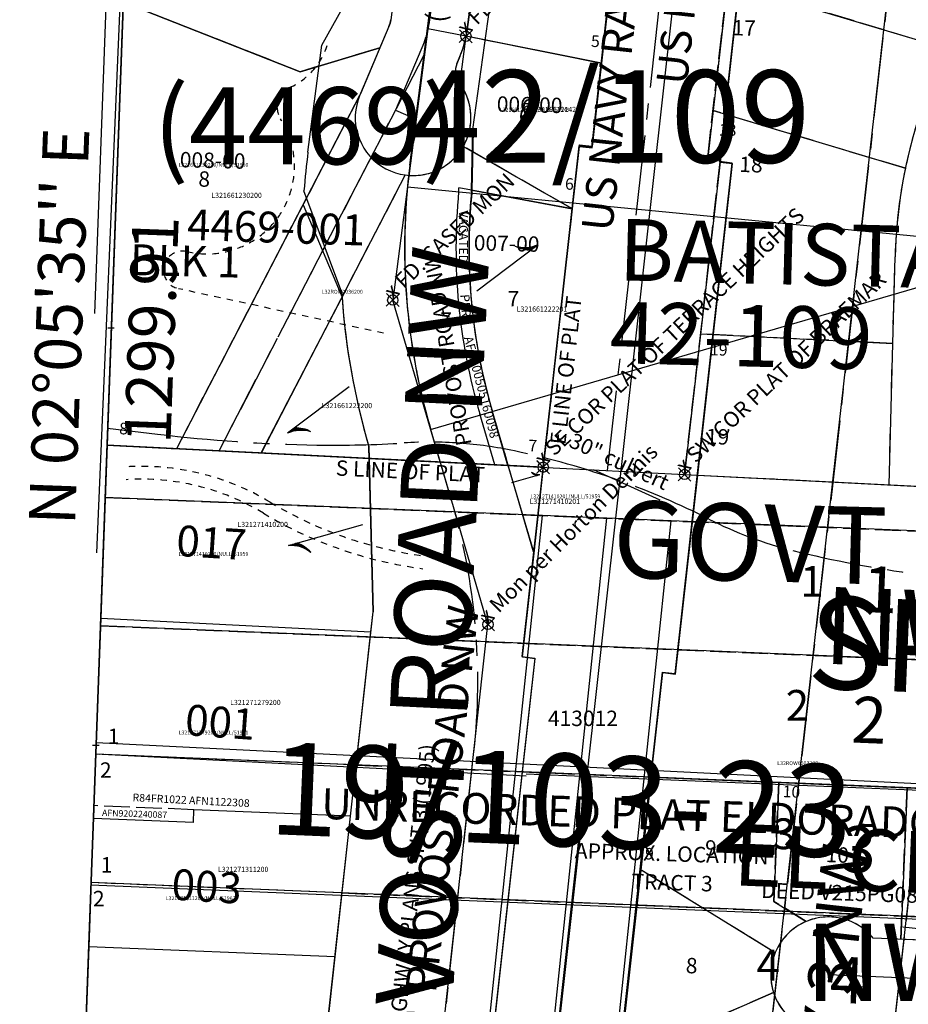
# Model space of a CAD drawing. Extents: x 1176022 to 1183311, y 225754 to 235005.
# Drawn here: x 1176526 to 1177218, y 231052 to 231818 of the extents above; entities that cross this region are included whole.
import ezdxf
from ezdxf.enums import TextEntityAlignment as Align

# ---------------------------------------------------------------- set-up
doc = ezdxf.new("R2010")
doc.units = 0
doc.header["$LTSCALE"] = 50
doc.header["$MEASUREMENT"] = 0
for name, pattern in [('CENTER', [2, 1.25, -0.25, 0.25, -0.25]), ('EASEMENT', [0.3, 0.2, -0.1]), ('PLAT-LINE', [0.5, 0.4, -0.1]), ('SHORELINE', [0.2, 0.1, -0.1])]:
    doc.linetypes.add(name, pattern=pattern)
for name, color, linetype in [('05-173', 7, 'CONTINUOUS'), ('19-229', 7, 'CONTINUOUS'), ('33-022', 7, 'CONTINUOUS'), ('42-109', 7, 'CONTINUOUS'), ('4400', 7, 'CONTINUOUS'), ('4413', 7, 'CONTINUOUS'), ('4414R', 142, 'CONTINUOUS'), ('4469', 7, 'CONTINUOUS'), ('4481', 7, 'CONTINUOUS'), ('46-186', 7, 'CONTINUOUS'), ('BIG-NAME', 15, 'CONTINUOUS'), ('CREEK', 4, 'CENTER'), ('CULVERT', 7, 'CONTINUOUS'), ('ELDOPARK', 134, 'CONTINUOUS'), ('KEY-TEXT', 15, 'CONTINUOUS'), ('LINK', 7, 'CONTINUOUS'), ('NOTATION', 3, 'CONTINUOUS'), ('PARCEL-ID', 7, 'CONTINUOUS'), ('PLAT', 3, 'CONTINUOUS'), ('PLAT-BOUNDARY', 8, 'CONTINUOUS'), ('PLAT-LINE', 4, 'PLAT-LINE'), ('PLAT-UNREC', 4, 'PLAT-LINE'), ('PROC-NO', 4, 'CONTINUOUS'), ('PROC-NO-ORIG', 40, 'CONTINUOUS'), ('ROAD-EXIST', 14, 'SHORELINE'), ('ROAD-NAME', 3, 'CONTINUOUS'), ('ROW', 3, 'CONTINUOUS'), ('ROW-CL', 11, 'CENTER'), ('ROW-TEXT', 7, 'CONTINUOUS'), ('ROW-VAC', 12, 'EASEMENT'), ('RR-CL', 11, 'CONTINUOUS'), ('SR3_CL', 10, 'CONTINUOUS'), ('SR3_PLS', 4, 'CONTINUOUS'), ('SUB', 4, 'CONTINUOUS'), ('SUB-TEXT', 7, 'CONTINUOUS'), ('SURVEY', 7, 'CONTINUOUS'), ('SURVEY-VOL-PG', 7, 'CONTINUOUS'), ('TAX-LOT', 2, 'CONTINUOUS'), ('TIC', 7, 'CONTINUOUS'), ('TIC-TEXT', 7, 'CONTINUOUS')]:
    doc.layers.add(name, color=color, linetype=linetype)
doc.styles.add('L0', font='simplex', dxfattribs={"oblique": 15})

# ---------------------------------------------------------------- blocks, each defined once
blk = doc.blocks.new('05173')
at = {"layer": '05-173'}
blk.add_line((0, 0), (-1.2, -825), dxfattribs=at)
blk = doc.blocks.new('33022')
at = {"layer": '33-022'}
blk.add_line((-95.01, -2597.94), (0, 0), dxfattribs=at)
blk = doc.blocks.new('46186')
at = {"layer": '46-186'}
blk.add_line((12.46, -2599.51), (0, 0), dxfattribs=at)
blk = doc.blocks.new('SVYMON')
at = {"layer": 'SURVEY', "color": 4}
for p, q in [((5, 5), (-5, -5)), ((5, -5), (-5, 5))]:
    blk.add_line(p, q, dxfattribs=at)
blk.add_circle((0, 0), 4, dxfattribs=at)
blk = doc.blocks.new('42109')
at = {"layer": '42-109'}
for p, q in [((-98.19, 338.99), (-42.74, 870.21)), ((-98.19, 338.99), (-120.3, 127.18)), ((-68.57, 333.84), (-98.19, 338.99)), ((-68.57, 333.84), (-76.05, 262.15)), ((37.48, 315.38), (-68.57, 333.84)), ((31.84, 250.62), (37.48, 315.38)), ((-76.05, 262.15), (-61.13, 260.59)), ((-61.13, 260.59), (-60.96, 214.21)), ((0, 0), (21.88, 251.49)), ((21.88, 251.49), (31.84, 250.62)), ((-111.08, 215.51), (389.25, 179.56)), ((-60.96, 214.21), (-60.95, 211.9)), ((-60.96, 214.21), (17.55, 201.68)), ((-88.39, 27.16), (389.25, 179.56)), ((-80.4, 2.1), (-120.3, 127.18)), ((-27.47, 0.72), (-40.76, 42.36)), ((-199.93, 5.23), (0, 0))]:
    blk.add_line(p, q, dxfattribs=at)
for centre, radius, start, end in [((396.44, 181.12), 508.68, 176.12303, 197.61712), ((389.25, 179.56), 451.36, 175.88972, 197.69583)]:
    blk.add_arc(centre, radius, start, end, dxfattribs=at)
for p in [(-42.74, 870.21), (-68.57, 333.84), (-120.3, 127.18), (0, 0)]:
    blk.add_blockref('SVYMON', p, dxfattribs=at)
at = {"layer": '42-109', "style": 'L0', "oblique": 15}
for s, rotation, p in [('x FD. CASED MON', 45, (-42.74, 870.21)), ('x FD. 3/4" I.P.', 45, (-68.57, 333.84)), ('x FD. CASED MON', 45, (-120.3, 127.18)), ('PROVOST ROAD NW', 101.24796, (-56.12, 16.42)), ('E LINE OF PLAT', 85.11877, (16.8, 17.53)), ('S LINE OF PLAT', 358.75514, (-161.48, -10.53))]:
    blk.add_text(s, height=12, rotation=rotation, dxfattribs=at).set_placement(p)
for s, height, p in [('6', 12, (-25.79, 266.88)), ('BATISTA', 48, (54.65, 146.92)), ('7', 12, (-31.07, 124.51)), ('42-109', 48, (49.37, 82.33))]:
    blk.add_text(s, height=height, dxfattribs=at).set_placement(p)
blk = doc.blocks.new('TIC')
at = {"layer": 'TIC'}
for p, q in [((2.5, 0), (-2.5, 0)), ((0, 2.5), (0, -2.5))]:
    blk.add_line(p, q, dxfattribs=at)
blk = doc.blocks.new('4469')
at = {"layer": '4469'}
for p, q in [((427.88, 247.98), (362.87, -499.18)), ((313.72, 69.53), (263.49, -410.62)), ((-8.8, -740.92), (0, 0)), ((-4.7, -395.94), (134.25, -446.64)), ((368.52, -434.25), (262.74, -415.83)), ((134.25, -446.64), (195.88, -426.54)), ((258.36, -431.58), (256.08, -437.39)), ((348.58, -548.13), (262.67, -501.65)), ((352.91, -498.31), (331.03, -749.8)), ((362.87, -499.18), (352.91, -498.31)), ((218.08, -524.97), (111.34, -744.24)), ((-30.87, -2598.71), (-8.8, -740.92)), ((331.03, -749.8), (-8.8, -740.92))]:
    blk.add_line(p, q, dxfattribs=at)
at = {"layer": '4469', "linetype": 'CENTER'}
blk.add_line((209.15, -474.76), (223.11, -480.25), dxfattribs=at)
blk.add_lwpolyline([(336.22, 147.06), (311.68, 133.44, 0.244698), (286.22, 94.93), (259.06, -164.63), (233.65, -407.5, -0.067735), (230.46, -420.6), (209.15, -474.76), (78.48, -743.21)], format="xyb", dxfattribs=at)
at = {"layer": '4469'}
blk.add_lwpolyline([(224.54, -206.26), (203.82, -404.38, -0.067735), (202.54, -409.62), (181.66, -462.69), (45.45, -742.51)], format="xyb", dxfattribs=at)
for centre, radius, start, end in [((183.93, -402.3), 80, 338.52778, 354.02778), ((270.05, -442.88), 15, 158.52778, 218.52778), ((223.07, -480.24), 45.02, 158.16869, 38.48487)]:
    blk.add_arc(centre, radius, start, end, dxfattribs=at)
at = {"layer": '4469', "style": 'L0', "oblique": 15}
blk.add_text('US NAVY RAILROAD', height=24, rotation=85.1102, dxfattribs=at).set_placement((435.44, -450.2))
for s, height, p in [('6', 12, (307.38, -475.7)), ('8', 12, (57.19, -537.98)), ('BLK 1', 24, (5.59, -608.05)), ('7', 12, (248, -643.08))]:
    blk.add_text(s, height=height, dxfattribs=at).set_placement(p)
blk = doc.blocks.new('SR3-L32')
at = {"layer": 'ROW'}
for p, q in [((354.29, 4701.05), (436.76, 5337.32)), ((403.27, 4728.82), (478.93, 5273.66)), ((285.73, 4794.48), (311.99, 4841.49)), ((274.96, 4711.33), (285.73, 4794.48)), ((403.27, 4728.82), (402.24, 4680.17)), ((301.25, 4601.92), (271.84, 4681.15)), ((450.58, 4400.09), (418.3, 4510.24)), ((386.88, 4439.65), (370.32, 4496.18)), ((325.59, 4353.38), (322.34, 4482.12)), ((415.05, 4343.52), (386.88, 4439.65)), ((286.68, 4000.31), (325.59, 4353.38)), ((319.61, 3477.55), (415.05, 4343.52))]:
    blk.add_line(p, q, dxfattribs=at)
for points in [[(561.84, 5758.25), (529.23, 5465.96), (578.92, 5460.42), (495.77, 4715), (485.83, 4716.11), (441.48, 4318.55), (451.42, 4317.44), (368.27, 3572.03), (358.33, 3573.14), (341.82, 3425.12), (351.84, 3424.71)], [(238.9, 1239.67), (336.4, 2113.72), (356.45, 2113.07), (384.3, 2362.72), (334.61, 2368.26), (378.96, 2765.82), (408.77, 2762.49), (436.49, 3010.97), (406.67, 3014.3), (550.81, 4306.36), (560.74, 4305.25), (605.09, 4702.8), (595.15, 4703.91), (678.31, 5449.34), (737.94, 5442.68), (768.2, 5713.96)]]:
    blk.add_lwpolyline(points, dxfattribs=at)
for radius, start, end in [(580, 172.61483, 175.61288), (500, 172.61483, 196.33233), (450, 174.46671, 196.33233), (550, 183.63418, 196.33233)]:
    blk.add_arc((850.14, 4636.78), radius, start, end, dxfattribs=at)
at = {"layer": 'SR3_CL'}
for p, q in [((513.48, 2106.01), (890.78, 5442.81)), ((411.9, 2053.21), (768.34, 5205.53))]:
    blk.add_line(p, q, dxfattribs=at)
at = {"layer": 'SR3_PLS'}
blk.add_line((50.8, 2626.5), (145.66, 5224.83), dxfattribs=at)
at = {"layer": 'ROW'}
blk.add_blockref('SVYMON', (415.05, 4343.52), dxfattribs=at)
at = {"layer": 'ROW', "style": 'L0', "oblique": 15}
blk.add_text('x Mon per Horton Dennis', height=12, rotation=45, dxfattribs=at).set_placement((415.05, 4343.52))
blk = doc.blocks.new('MON_SVY')
at = {"layer": 'TIC', "color": 4}
for p, q in [((5, -5), (-5, 5)), ((5, 5), (-5, -5))]:
    blk.add_line(p, q, dxfattribs=at)
blk.add_circle((0, 0), 4, dxfattribs=at)
blk = doc.blocks.new('HLINK')
at = {"layer": 'LINK'}
blk.add_line((0, 0), (60, 0), dxfattribs=at)
for centre, start, end in [((66.71, 24.25), 213.27926, 247.96758), ((66.27, 24.91), 215.01731, 252.18987), ((65.84, 25.51), 216.6236, 257.11173), ((68.29, 21.5), 206.32524, 235.25709), ((67.9, 22.26), 208.20044, 238.29977), ((67.55, 22.89), 209.78121, 241.03798), ((67.21, 23.46), 211.21432, 243.70075), ((68.45, 21.16), 205.50843, 233.98814)]:
    blk.add_arc(centre, 26.16, start, end, dxfattribs=at)
blk = doc.blocks.new('4400')
at = {"layer": '4400'}
for p, q in [((0, 0), (-6.55, -639.97)), ((479.13, -369.9), (470.47, -469.53)), ((479.13, -369.9), (650.78, -416.57)), ((470.47, -469.53), (467.48, -503.88)), ((470.47, -469.53), (621.28, -510.51)), ((477.44, -504.74), (465.37, -643.5)), ((467.48, -503.88), (477.44, -504.74)), ((615.12, -647.17), (615.12, -579.59)), ((465.37, -643.5), (455.82, -753.26)), ((465.37, -643.5), (615.12, -647.17)), ((615.12, -757.17), (615.12, -647.17)), ((455.82, -753.26), (615.12, -757.17)), ((615.12, -757.17), (675.12, -758.64))]:
    blk.add_line(p, q, dxfattribs=at)
blk.add_arc((1005.62, -579.59), 390.49, 148.99222, 180, dxfattribs=at)
at = {"layer": 'PLAT-BOUNDARY'}
blk.add_lwpolyline([(614.79, 497.1), (591.78, 232.6), (532, 237.8), (518.14, 78.4), (510.5, -9.32), (504.27, -80.99), (493, -210.5), (487.8, -270.28), (479.13, -369.9), (470.47, -469.53), (467.48, -503.88), (477.44, -504.74), (465.37, -643.5), (455.82, -753.26), (615.12, -757.17), (645.12, -757.9)], dxfattribs=at)
at = {"layer": '4400', "style": 'L0', "oblique": 15}
for s, p in [('17', (483.85, -410.49)), ('18', (492.03, -516.74)), ('19', (471.59, -729.25))]:
    blk.add_text(s, height=12, dxfattribs=at).set_placement(p)
blk = doc.blocks.new('4413')
at = {"layer": '4413'}
for p, q in [((-47.47, 3.94), (-26.67, 303.94)), ((18.23, 228.65), (23.21, 300.48)), ((23.21, 300.48), (448.05, 300.48)), ((123.05, 300.48), (123.05, 207.81)), ((223.05, 300.48), (223.05, 182.48)), ((323.05, 300.48), (323.05, 182.48)), ((448.05, 300.48), (438.25, 200.48)), ((7.93, 80.01), (18.23, 228.65)), ((18.23, 228.65), (125.84, 168.14)), ((123.05, 207.81), (148.97, 193.24)), ((438.25, 200.48), (323.05, 182.48)), ((438.25, 200.48), (638.25, 200.48)), ((638.25, 200.48), (625.5, 70.48)), ((688.01, 195.6), (668.4, -4.4)), ((323.05, 182.48), (201.56, 182.48)), ((440.58, 170.48), (325.38, 152.48)), ((440.58, 170.48), (635.31, 170.48)), ((325.38, 152.48), (168.02, 152.48)), ((442.91, 140.48), (327.71, 122.48)), ((442.91, 140.48), (502.37, 140.48)), ((502.37, 140.48), (488.64, 0.48)), ((502.37, 140.48), (632.37, 140.48)), ((7.93, 80.01), (125.84, 136.81)), ((401.8, 134.71), (388.64, 0.48)), ((188.64, 0.48), (201.56, 122.48)), ((300.6, 122.48), (201.56, 122.48)), ((300.6, 122.48), (288.64, 0.48)), ((327.71, 122.48), (300.6, 122.48)), ((98.64, 0.48), (146.29, 113.07)), ((2.41, 0.48), (7.93, 80.01)), ((625.5, 70.48), (495.5, 70.48)), ((625.5, 70.48), (618.64, 0.48)), ((618.64, 0.48), (2.41, 0.48))]:
    blk.add_line(p, q, dxfattribs=at)
for start, end in [(115.063, 159.62482), (41.81031, 115.063), (159.62482, 241.11977), (241.11977, 318.18969)]:
    blk.add_arc((168.02, 152.48), 45, start, end, dxfattribs=at)
at = {"layer": '4413', "style": 'L0', "oblique": 15}
for s, p in [('9', (67.86, 241.34)), ('12', (371.63, 245.05)), ('10', (161.9, 240.1)), ('11', (263.36, 239.49)), ('8', (56.73, 149.2)), ('1', (557.84, 100.34)), ('7', (80.85, 68.8)), ('3', (440.92, 65.09)), ('5', (242.32, 57.05)), ('4', (340.07, 61.38)), ('6', (156.95, 55.82)), ('2', (550.42, 30.46))]:
    blk.add_text(s, height=12, dxfattribs=at).set_placement(p)
blk = doc.blocks.new('4414R')
at = {"layer": '4414R'}
for p, q in [((0, 0), (-12.47, 2601.67)), ((-7.81, 1629.07), (1130.81, 1618.95))]:
    blk.add_line(p, q, dxfattribs=at)
blk = doc.blocks.new('19229')
at = {"layer": '19-229'}
blk.add_line((0, 0), (4.79, -999.99), dxfattribs=at)
blk = doc.blocks.new('ELDOPARK')
at = {"layer": 'ELDOPARK'}
for p, q in [((-8.72, 1817.97), (0, 0)), ((332.02, 1817.97), (-8.72, 1817.97)), ((278.14, 966.38), (332.02, 1817.97)), ((299.87, 517.98), (382.12, 1817.97)), ((349.97, 517.98), (432.22, 1817.97)), ((1066.17, 1817.97), (432.22, 1817.97)), ((325.69, 1717.97), (-8.24, 1717.97)), ((1056.38, 1717.97), (425.89, 1717.97)), ((319.36, 1617.97), (-7.76, 1617.97)), ((1046.6, 1617.97), (419.56, 1617.97)), ((313.04, 1517.97), (-7.28, 1517.97)), ((1036.81, 1517.97), (413.24, 1517.97))]:
    blk.add_line(p, q, dxfattribs=at)
at = {"layer": 'ELDOPARK', "color": 4}
for p, q in [((432.22, 1817.97), (332.02, 1817.97)), ((425.89, 1717.97), (325.69, 1717.97)), ((419.56, 1617.97), (319.36, 1617.97)), ((413.24, 1517.97), (313.04, 1517.97))]:
    blk.add_line(p, q, dxfattribs=at)
at = {"layer": 'ELDOPARK', "style": 'L0', "oblique": 15}
for s, p in [('1', (583.4, 1753.31)), ('2', (579.09, 1651.44)), ('3', (574.82, 1550.45)), ('4', (570.51, 1448.48))]:
    blk.add_text(s, height=36, dxfattribs=at).set_placement(p)
blk = doc.blocks.new('4481')
at = {"layer": '4481', "linetype": 'CENTER', "transparency": 16777216}
blk.add_line((389.92, -10.2), (473.69, 952.73), dxfattribs=at)
at = {"layer": '4481', "transparency": 16777216}
for p, q in [((-22.07, -1857.79), (0, 0)), ((0, 0), (450.01, -11.77)), ((450.01, -11.77), (790.5, -20.67))]:
    blk.add_line(p, q, dxfattribs=at)
for p in [(339.83, -8.89), (450.01, -11.77)]:
    blk.add_blockref('SVYMON', p, dxfattribs=at)
at = {"layer": '4481', "transparency": 16777216, "style": 'L0', "oblique": 15}
for s, height, rotation, p in [('US NAVY RAILROAD', 24, 85.15406, (388.89, 175.26)), ('x SE COR PLAT OF TERRACE HEIGHTS', 12, 45, (339.83, -8.89)), ('x SW COR PLAT OF BRAEMAR', 12, 45, (450.01, -11.77))]:
    blk.add_text(s, height=height, rotation=rotation, dxfattribs=at).set_placement(p)

msp = doc.modelspace()

# ---------------------------------------------------------------- linework, layer by layer
at = {"layer": 'CREEK', "color": 12}
msp.add_lwpolyline([(1176594.71, 231500.5), (1176633.7, 231495.8, 0.025825), (1176757.57, 231487.33, 0.020441), (1176825.55, 231488.97, -0.068779), (1176911.44, 231482.75, -0.033212), (1176993.56, 231459.5, -0.032181), (1177062.69, 231429.72, 0.056682), (1177128.06, 231405.27, 0.057483), (1177323.74, 231379.74, -0.069609), (1177379.1, 231371.15)], format="xyb", dxfattribs=at)
at = {"layer": 'CULVERT'}
msp.add_line((1176972.8, 231468.32), (1177024.61, 231444.57), dxfattribs=at)
at = {"layer": 'LINK'}
for p, q in [((1176909.57, 231458.16), (1176931.22, 231464.27)), ((1176735.75, 231409.16), (1176793.5, 231425.44))]:
    msp.add_line(p, q, dxfattribs=at)
for centre, radius, start, end in [((1176931.18, 231473.7), 9.81, 229.02421, 263.71253), ((1176930.95, 231473.9), 9.81, 230.76226, 267.93482), ((1176930.73, 231474.07), 9.81, 232.36854, 272.85668), ((1176932.03, 231472.87), 9.81, 222.07019, 251.00204), ((1176931.81, 231473.11), 9.81, 223.94539, 254.04472), ((1176931.62, 231473.3), 9.81, 225.52616, 256.78293), ((1176931.44, 231473.47), 9.81, 226.95927, 259.4457), ((1176932.12, 231472.77), 9.81, 221.25338, 249.73309), ((1176735.87, 231383.99), 26.16, 49.02423, 83.71254), ((1176735.17, 231384.62), 26.16, 46.95928, 79.44571), ((1176734.7, 231385.08), 26.16, 45.52618, 76.78294), ((1176734.19, 231385.59), 26.16, 43.9454, 74.04473), ((1176733.61, 231386.22), 26.16, 42.0702, 71.00205), ((1176733.36, 231386.49), 26.16, 41.25339, 69.73311), ((1176737.05, 231383.03), 26.16, 52.36856, 92.85669), ((1176736.48, 231383.48), 26.16, 50.76227, 87.93484)]:
    msp.add_arc(centre, radius, start, end, dxfattribs=at)
at = {"layer": 'NOTATION'}
for p, q in [((1176920.48, 231229.58), (1176585.45, 231246.6)), ((1177213.83, 231112.28), (1177308.23, 231101.56))]:
    msp.add_line(p, q, dxfattribs=at)
for points in [[(1177321.06, 231214.58), (1176920.64, 231231.04)], [(1176581.72, 231144.8), (1177308.79, 231114.92)]]:
    msp.add_lwpolyline(points, dxfattribs=at)
at = {"layer": 'PLAT-BOUNDARY'}
msp.add_lwpolyline([(1176621.42, 232227.77), (1176594.36, 231487.3), (1176934.15, 231470.03), (1176962.02, 231719.88), (1176971.95, 231718.77), (1177026.83, 232210.85)], dxfattribs=at)
msp.add_lwpolyline([(1177118.19, 232207.04), (1177062.15, 231713.45), (1177072.09, 231712.32), (1177043.94, 231464.45), (1177665.83, 231432.85), (1177701.35, 231673.63, -0.003711), (1177709.1, 231723.57, -0.002847), (1177717.52, 231773.52, -0.006916), (1177726.97, 231823.63, -0.01676), (1177759.07, 231958.36, -0.006916), (1177773.22, 232007.35, -0.002847), (1177788.23, 232055.73, -0.003711), (1177803.83, 232103.8, 0.000415), (1177819.72, 232151.67), (1177828.29, 232177.4)], format="xyb", dxfattribs=at)
msp.add_lwpolyline([(1176984.6, 230929.84), (1177599.91, 230904.4), (1177628.53, 231103.39), (1177427.93, 231111.68), (1177441.21, 231211.3), (1177017.93, 231228.72)], close=True, dxfattribs=at)
at = {"layer": 'PLAT-LINE'}
for p, q in [((1176621.42, 232227.77), (1176594.36, 231487.3)), ((1177062.15, 231713.45), (1177118.19, 232207.04)), ((1176874.71, 231810.78), (1176884.96, 231889.86)), ((1176979.29, 231784.55), (1176989.26, 231874)), ((1177247.68, 231795.91), (1177077.32, 231847.07)), ((1176744.62, 231777.97), (1176606.96, 231832.07)), ((1176813.8, 231813.28), (1176791.17, 231759.67)), ((1176979.29, 231784.55), (1176873.87, 231805.58)), ((1176806.74, 231796.54), (1176744.62, 231777.97)), ((1176866.65, 231784.2), (1176869.07, 231789.96)), ((1176971.95, 231718.77), (1176979.29, 231784.55)), ((1176648.63, 231484.54), (1176791.17, 231759.67)), ((1177215.73, 231702.78), (1177066.04, 231747.71)), ((1176956.58, 231671.11), (1176871.65, 231719.8)), ((1176956.58, 231671.11), (1176962.02, 231719.88)), ((1176962.02, 231719.88), (1176971.95, 231718.77)), ((1177043.94, 231464.45), (1177072.09, 231712.32)), ((1177072.09, 231712.32), (1177062.15, 231713.45)), ((1176777.3, 231602.55), (1176826.49, 231697.59)), ((1176934.15, 231470.03), (1176956.58, 231671.11)), ((1177203.09, 231456.37), (1177207.75, 231633.88)), ((1176714.47, 231481.19), (1176777.31, 231602.47)), ((1177205.98, 231566.33), (1177056.37, 231573.93)), ((1176594.36, 231487.3), (1176648.63, 231484.54)), ((1176714.47, 231481.19), (1176798.4, 231476.93)), ((1176798.4, 231476.93), (1176896.12, 231471.96)), ((1176896.12, 231471.96), (1176906.7, 231471.42)), ((1176906.7, 231471.42), (1176934.15, 231470.03)), ((1177043.94, 231464.45), (1177203.09, 231456.37)), ((1177203.09, 231456.37), (1177263.03, 231453.32)), ((1176788.29, 231238.21), (1176585.57, 231246.6)), ((1176984.6, 230929.84), (1177017.93, 231228.72)), ((1177117.14, 231224.62), (1177017.93, 231228.72)), ((1177113.31, 231132.03), (1177117.14, 231224.62)), ((1177117.14, 231224.62), (1177217.05, 231220.49)), ((1177212.18, 231102.59), (1177217.05, 231220.49)), ((1177316.97, 231216.36), (1177217.05, 231220.49)), ((1177009.44, 231157.18), (1177114.45, 231092.28)), ((1176777.31, 231138.58), (1176581.92, 231146.66)), ((1177138.59, 231116.4), (1177113.31, 231132.03)), ((1177309.77, 231098.55), (1177190.71, 231103.48)), ((1177113.16, 231060.98), (1176993, 231009.09))]:
    msp.add_line(p, q, dxfattribs=at)
at = {"layer": 'PLAT-LINE', "color": 12}
msp.add_line((1176662.04, 231203.4), (1176584.11, 231206.62), dxfattribs=at)
at = {"layer": 'PLAT-LINE'}
for centre, radius, start, end in [((1176790.98, 231822.48), 84.59, 337.39049, 348.47965), ((1177598.11, 231623.62), 390.49, 153.81944, 168.30417), ((1176880.51, 231778.37), 15.03, 157.15113, 217.01784), ((1176832.59, 231742.18), 45.01, 348.71119, 37.0725), ((1176832.59, 231742.18), 45.01, 330.18611, 348.71119), ((1176832.59, 231742.18), 45.01, 262.21315, 330.18611), ((1177598.11, 231623.62), 390.49, 168.30417, 178.49472), ((1177155.96, 231074.89), 45, 39.44283, 315.8222)]:
    msp.add_arc(centre, radius, start, end, dxfattribs=at)
at = {"layer": 'PLAT-UNREC'}
for p, q in [((1176592.87, 231446.46), (1177666.84, 231402.05)), ((1176589.22, 231346.53), (1177652.93, 231302.55)), ((1176788.29, 231238.21), (1177017.93, 231228.72)), ((1176777.31, 231138.58), (1177006.82, 231129.09))]:
    msp.add_line(p, q, dxfattribs=at)
at = {"layer": 'PLAT-UNREC', "color": 12}
msp.add_line((1177006.82, 231129.09), (1177427.93, 231111.68), dxfattribs=at)
at = {"layer": 'ROAD-EXIST'}
for points in [[(1176809.68, 231574.39), (1176650.03, 231609.05, -1.007648), (1176656.54, 231637.93, 0.672953), (1176729.5, 231741.19, -0.456029), (1176736.72, 231765.74, 0.220871), (1176766.34, 231800.4, -0.262413)], [(1176841.4, 231400.99, -0.103004), (1176721.24, 231442.92, 0.152341), (1176608.54, 231470.34, 0.152341)], [(1176840.1, 231391.07, -0.103004), (1176716.09, 231434.35, 0.152341), (1176609.18, 231460.36, 0.152341)]]:
    msp.add_lwpolyline(points, format="xyb", dxfattribs=at)
at = {"layer": 'ROW'}
for p, q in [((1177071.34, 231707.69), (1177126.98, 232206.67)), ((1176874.71, 231810.78), (1176884.96, 231889.86)), ((1176979.29, 231784.55), (1176989.26, 231874)), ((1176813.8, 231813.28), (1176791.17, 231759.67)), ((1176874.71, 231810.78), (1176873.87, 231805.58)), ((1176866.65, 231784.2), (1176869.07, 231789.96)), ((1176971.95, 231718.77), (1176979.29, 231784.55)), ((1176648.63, 231484.54), (1176791.17, 231759.67)), ((1176876.73, 231733.37), (1176879.08, 231732.9)), ((1176878.09, 231685.75), (1176879.08, 231732.9)), ((1176956.58, 231671.11), (1176962.02, 231719.88)), ((1176962.02, 231719.88), (1176971.95, 231718.77)), ((1177054.22, 231463.93), (1177081.28, 231706.58)), ((1177071.34, 231707.69), (1177081.28, 231706.58)), ((1176878.06, 231684.25), (1176878.09, 231685.75)), ((1176934.15, 231470.03), (1176956.58, 231671.11)), ((1176714.47, 231481.19), (1176777.31, 231602.47)), ((1176906.7, 231471.42), (1176894.13, 231514.31)), ((1176648.63, 231484.54), (1176714.47, 231481.19)), ((1176798.16, 231486.19), (1176798.4, 231476.93)), ((1176798.4, 231476.93), (1176801.43, 231357.46)), ((1176926.7, 231403.18), (1176906.7, 231471.42)), ((1176926.7, 231403.18), (1176934.15, 231470.03)), ((1177036.94, 231309.03), (1177054.22, 231463.93)), ((1176917.68, 231322.32), (1176926.7, 231403.18)), ((1176799.7, 231341.79), (1176801.43, 231357.46)), ((1176783.9, 231198.36), (1176799.7, 231341.79)), ((1176871.98, 230822.28), (1176927.62, 231321.22)), ((1176917.68, 231322.32), (1176927.62, 231321.22)), ((1177017.93, 231228.72), (1177027.01, 231310.13)), ((1177027.01, 231310.13), (1177036.94, 231309.03)), ((1176984.6, 230929.84), (1177017.93, 231228.72)), ((1176771.83, 231088.77), (1176783.9, 231198.36)), ((1176762.53, 231004.38), (1176771.83, 231088.77))]:
    msp.add_line(p, q, dxfattribs=at)
for centre, radius, start, end in [((1176795.38, 231821.06), 20, 337.11541, 352.61541), ((1176790.98, 231822.48), 84.59, 337.39049, 348.47965), ((1176880.51, 231778.37), 15.03, 157.15113, 217.01784), ((1176832.59, 231742.18), 45.01, 348.71119, 37.0725), ((1177325.96, 231640.88), 450, 174.46949, 196.33511), ((1177325.96, 231640.88), 550, 184.00434, 196.33511)]:
    msp.add_arc(centre, radius, start, end, dxfattribs=at)
at = {"layer": 'ROW-CL'}
msp.add_line((1176681.55, 231482.87), (1176841.25, 231791.11), dxfattribs=at)
for points in [[(1176795.68, 230480.97), (1176879.97, 231248.27, 0.098951), (1176862.78, 231443.5), (1176846.15, 231500.25, -0.103858), (1176830.11, 231705.12), (1176896.34, 232216.3)], [(1177243.25, 232201.82), (1176887.85, 229057.29, 0.045572), (1176864.42, 227966.06), (1176919.17, 227180.98, 0.022084), (1176940.61, 226993.33, 0.022084)], [(1177338.41, 232197.85), (1176989.42, 229110.09, 0.045572), (1176966, 228018.87), (1177025.22, 227169.58, 0.02102), (1177045.25, 226990.92)]]:
    msp.add_lwpolyline(points, format="xyb", dxfattribs=at)
at = {"layer": 'ROW-VAC'}
for p, q in [((1176878.06, 231684.25), (1176878.09, 231685.75)), ((1176906.7, 231471.42), (1176894.13, 231514.31))]:
    msp.add_line(p, q, dxfattribs=at)
msp.add_arc((1177325.96, 231640.88), 450, 174.46949, 196.33511, dxfattribs=at)
at = {"layer": 'RR-CL'}
msp.add_lwpolyline([(1177115.45, 232554.44), (1176635.71, 228252.3, 0.044999), (1176624.84, 227737.78), (1176668.88, 227098.83, -0.056243), (1176640.91, 226456.95)], format="xyb", dxfattribs=at)
at = {"layer": 'SUB'}
msp.add_line((1176621.42, 232227.77), (1176526.48, 229629.68), dxfattribs=at)
at = {"layer": 'TAX-LOT', "color": 5}
for p, q in [((1176621.42, 232227.77), (1176594.36, 231487.3)), ((1177071.34, 231707.69), (1177126.98, 232206.67)), ((1176874.71, 231810.78), (1176884.96, 231889.86)), ((1176979.29, 231784.55), (1176989.26, 231874)), ((1176744.62, 231777.97), (1176606.96, 231832.07)), ((1176813.8, 231813.28), (1176791.17, 231759.67)), ((1176874.71, 231810.78), (1176873.87, 231805.58)), ((1176979.29, 231784.55), (1176873.87, 231805.58)), ((1176806.74, 231796.54), (1176744.62, 231777.97)), ((1176866.65, 231784.2), (1176869.07, 231789.96)), ((1176971.95, 231718.77), (1176979.29, 231784.55)), ((1176648.63, 231484.54), (1176791.17, 231759.67)), ((1176876.73, 231733.37), (1176879.08, 231732.9)), ((1176878.09, 231685.75), (1176879.08, 231732.9)), ((1176956.58, 231671.11), (1176962.02, 231719.88)), ((1176962.02, 231719.88), (1176971.95, 231718.77)), ((1177054.22, 231463.93), (1177081.28, 231706.58)), ((1177071.34, 231707.69), (1177081.28, 231706.58)), ((1176868.07, 231684.83), (1176868.13, 231687.61)), ((1176878.09, 231685.75), (1176868.13, 231687.61)), ((1176934.15, 231470.03), (1176956.58, 231671.11)), ((1176714.47, 231481.19), (1176777.31, 231602.47)), ((1176896.12, 231471.96), (1176884.53, 231511.5)), ((1176594.36, 231487.3), (1176648.63, 231484.54)), ((1176648.63, 231484.54), (1176714.47, 231481.19)), ((1176714.47, 231481.19), (1176798.4, 231476.93)), ((1176798.16, 231486.19), (1176798.4, 231476.93)), ((1176896.12, 231471.96), (1176906.7, 231471.42)), ((1176906.7, 231471.42), (1176934.15, 231470.03)), ((1176984.6, 230929.84), (1177017.93, 231228.72))]:
    msp.add_line(p, q, dxfattribs=at)
at = {"layer": 'TAX-LOT', "color": 1}
msp.add_line((1176956.58, 231671.11), (1176878.09, 231685.75), dxfattribs=at)
at = {"layer": 'TAX-LOT', "color": 4}
msp.add_line((1176746.92, 231674.26), (1176777.31, 231602.47), dxfattribs=at)
at = {"layer": 'TAX-LOT'}
for p, q in [((1176594.36, 231487.3), (1176589.44, 231352.47)), ((1176798.4, 231476.93), (1176801.43, 231357.46)), ((1176926.7, 231403.18), (1176906.7, 231471.42)), ((1176926.7, 231403.18), (1176934.15, 231470.03)), ((1177036.94, 231309.03), (1177054.22, 231463.93)), ((1176917.68, 231322.32), (1176926.7, 231403.18)), ((1176799.7, 231341.79), (1176801.43, 231357.46)), ((1176589.44, 231352.47), (1176584.11, 231206.62)), ((1176589.44, 231352.47), (1176799.7, 231341.79)), ((1176783.9, 231198.36), (1176799.7, 231341.79)), ((1176871.98, 230822.28), (1176927.62, 231321.22)), ((1176917.68, 231322.32), (1176927.62, 231321.22)), ((1177017.93, 231228.72), (1177027.01, 231310.13)), ((1177027.01, 231310.13), (1177036.94, 231309.03)), ((1176584.11, 231206.62), (1176580.09, 231096.7)), ((1176661.63, 231193.41), (1176662.04, 231203.4)), ((1176783.9, 231198.36), (1176662.04, 231203.4)), ((1176661.63, 231193.41), (1176583.74, 231196.63)), ((1176771.83, 231088.77), (1176783.9, 231198.36)), ((1176580.09, 231096.7), (1176574.61, 230946.79)), ((1176771.83, 231088.77), (1176580.09, 231096.7)), ((1176762.53, 231004.38), (1176771.83, 231088.77))]:
    msp.add_line(p, q, dxfattribs=at)
at = {"layer": 'TAX-LOT', "color": 5}
for centre, radius, start, end in [((1176795.38, 231821.06), 20, 337.11541, 352.61541), ((1176790.98, 231822.48), 84.59, 337.39049, 348.47965), ((1176880.51, 231778.37), 15.03, 157.15113, 217.01784), ((1176832.59, 231742.18), 45.01, 348.71119, 37.0725), ((1177325.96, 231640.88), 460, 174.51677, 196.33511), ((1177325.96, 231640.88), 550, 184.00434, 196.33511)]:
    msp.add_arc(centre, radius, start, end, dxfattribs=at)

# ---------------------------------------------------------------- block references
at = {"layer": 'LINK'}
for p, rotation in [((1176882.12, 231607.36), 36.98855544135034), ((1176782.88, 231532.61), 216.9885554413759)]:
    msp.add_blockref('HLINK', p, dxfattribs=dict(at, rotation=rotation))
at = {"layer": 'PLAT'}
for name, p, rotation in [('4469', (1176621.42, 232227.77), 358.5876337839661), ('4400', (1176608.07, 232229.43), 358.4947217139292), ('ELDOPARK', (1176526.48, 229629.68), 357.6323560061854)]:
    msp.add_blockref(name, p, dxfattribs=dict(at, rotation=rotation))
at = {"layer": 'SUB'}
for name, p, rotation in [('19229', (1176621.42, 232227.77), 357.6323560066226), ('4414R', (1176526.41, 229627.81), 357.6323560061912)]:
    msp.add_blockref(name, p, dxfattribs=dict(at, rotation=rotation))
at = {"layer": 'SURVEY'}
for name, p, rotation in [('SR3-L32', (1176476.04, 227004.06), 0.00278652997149943), ('33022', (1176621.42, 232227.77), 0.001500984382821761), ('46186', (1176621.42, 232227.77), 357.6323560058668), ('42109', (1176933.87, 231470.09), 358.5658852734468), ('05173', (1176621.42, 232227.77), 357.6325602951396)]:
    msp.add_blockref(name, p, dxfattribs=dict(at, rotation=rotation))
at = {"layer": 'SURVEY', "transparency": 33554521, "rotation": 358.5876337839672}
msp.add_blockref('4481', (1176594.36, 231487.3), dxfattribs=at)
at = {"layer": 'TAX-LOT', "rotation": 357.6325171379751}
msp.add_blockref('4413', (1176981.78, 230929.48), dxfattribs=at)
at = {"layer": 'TIC'}
for p in [(1176597.55, 231578.26), (1176585.69, 231253.49)]:
    msp.add_blockref('TIC', p, dxfattribs=at)
at = {"layer": 'TIC-TEXT'}
msp.add_blockref('MON_SVY', (1176890.89, 231347.6), dxfattribs=at)

# ---------------------------------------------------------------- texts
at = {"layer": 'BIG-NAME', "style": 'L0', "oblique": 15}
for s, rotation, p in [('PROVOST ROAD NW', 87.21777, (1176855.34, 230885.05)), ('NW SONGBIRD LANE', 357.85304, (1177151.25, 231317.15))]:
    msp.add_text(s, height=60, rotation=rotation, dxfattribs=at).set_placement(p)
msp.add_text('NW COREY COURT', height=60, dxfattribs=at).set_placement((1177137.95, 231054.56))
at = {"layer": 'CULVERT', "style": 'L0', "oblique": 15}
msp.add_text('30" culvert', height=12, rotation=335.37048, dxfattribs=at).set_placement((1176952.98, 231486.39))
at = {"layer": 'KEY-TEXT', "style": 'L0', "oblique": 15}
msp.add_text('(4469)', height=60, dxfattribs=at).set_placement((1176630.33, 231705.9))
for s, height, rotation, p in [('GOVT LOT 1', 60, 358.4807, (1176987.46, 231384.3)), ('EL CHICO', 48, 357.60707, (1177081.17, 231144.63))]:
    msp.add_text(s, height=height, rotation=rotation, dxfattribs=at).set_placement(p)
at = {"layer": 'NOTATION', "style": 'L0', "oblique": 15}
for s, height, rotation, p in [('ROAD ALIGNMENT BASED ON DOT SR3 MP 40.57 TO MP 45.62 HIGHWAY PLANS SHT 3 (1995)', 12, 83.66856, (1176774.08, 230567.33)), ('UNRECORDED PLAT ELDORADO PARK', 24, 358.15618, (1176760.83, 231196.3)), ('UNRECORDED PLAT ELDORADO PARK', 24, 358.15618, (1176760.83, 231196.3)), ('AFN9202240087', 5, 358.04721, (1176590.42, 231198.56)), ('APPROX. LOCATION', 12, 358.15618, (1176958.32, 231165.61)), ('TRACT 3', 12, 358.15618, (1177002.48, 231141.73)), ('DEED V215PG081 AFN260938', 12, 358.15618, (1177103.37, 231134.74)), ('DEED V215PG081 AFN260938', 12, 358.15618, (1177103.37, 231134.74))]:
    msp.add_text(s, height=height, rotation=rotation, dxfattribs=at).set_placement(p)
at = {"layer": 'PARCEL-ID', "style": 'L0', "oblique": 15}
for s, height, rotation, p in [('006-00', 12, 358.58917, (1176897.59, 231746.9)), ('008-00', 12, 358.58917, (1176650.9, 231703.59)), ('007-00', 12, 358.58917, (1176879.72, 231638.92)), ('017', 24, 356.30969, (1176647.76, 231401.15)), ('001', 24, 355.87036, (1176654.53, 231261.62)), ('003', 24, 356.40434, (1176644.07, 231133.5))]:
    msp.add_text(s, height=height, rotation=rotation, dxfattribs=at).set_placement(p)
at = {"layer": 'PLAT-BOUNDARY', "style": 'L0', "oblique": 15}
msp.add_text('EL CHICO', height=48, rotation=357.60707, dxfattribs=at).set_placement((1177081.17, 231144.63))
at = {"layer": 'PLAT-LINE', "style": 'L0', "oblique": 15}
for s, height, rotation, p in [('(TERRACE GLEN LANE)', 15, 83.40502, (1176857.45, 231815.62)), ('5', 9, 358.58917, (1176970.98, 231797.31)), ('18', 9, 358.66191, (1177070.46, 231728.35)), ('6', 9, 358.58917, (1176950.75, 231686.19)), ('4469-001', 24, 358.15673, (1176656.42, 231647.06)), ('19', 9, 358.66191, (1177063.62, 231557.2)), ('8', 9, 358.58917, (1176603.74, 231495.73)), ('7', 9, 358.58917, (1176922.23, 231482.47)), ('10', 9, 357.60707, (1177120.11, 231213.25)), ('9', 9, 357.60707, (1177012.94, 231164.76))]:
    msp.add_text(s, height=height, rotation=rotation, dxfattribs=at).set_placement(p)
for s, p in [('1', (1176594.96, 231254.56)), ('2', (1176588.84, 231228.27)), ('1', (1176589.52, 231154.51)), ('2', (1176583.41, 231128.21))]:
    msp.add_text(s, height=12, dxfattribs=at).set_placement(p)
at = {"layer": 'PLAT-UNREC', "style": 'L0', "oblique": 15}
for s, p in [('1', (1177133.94, 231369.17)), ('2', (1177122.58, 231272.62)), ('3', (1177112.35, 231172.66)), ('4', (1177099.85, 231070.42))]:
    msp.add_text(s, height=24, dxfattribs=at).set_placement(p)
at = {"layer": 'PROC-NO', "style": 'L0', "oblique": 15}
for s, height, p in [('L321661214200', 4, (1176926.22, 231746.64)), ('L321661230200', 4, (1176675.57, 231679.76)), ('L32ROW0036200', 3, (1176761.53, 231605.21)), ('L321661222201', 4, (1176913.22, 231591.21)), ('L321661222200', 4, (1176761.45, 231516.06)), ('L321271410201', 4, (1176923.25, 231441.51)), ('L321271410200', 4, (1176695.86, 231423.52)), ('L321271279200', 4, (1176690.2, 231284.93)), ('L32ROW0003200', 3, (1177115.97, 231238.14)), ('L321271311200', 4, (1176680.68, 231154.97))]:
    msp.add_text(s, height=height, dxfattribs=at).set_placement(p)
at = {"layer": 'PROC-NO-ORIG', "style": 'L0', "oblique": 15}
for s, p in [('L321661214200/NULL/51949', (1176900, 231747)), ('L321661230200/NULL/51950', (1176650, 231704)), ('L321271410201/NULL/51959', (1176923.89, 231445.85)), ('L321271410200/NULL/51959', (1176650, 231401)), ('L321271279200/NULL/51961', (1176650, 231262)), ('L321271311200/NULL/51962', (1176640, 231133))]:
    msp.add_text(s, height=3, dxfattribs=at).set_placement(p)
at = {"layer": 'ROAD-NAME', "style": 'L0', "oblique": 15}
for s, height, p in [('PROVOST ROAD NW', 24, (1176850.31, 231060.09)), ('STATE HIGHWAY 3 NW', 36, (1177131.67, 230672.89))]:
    msp.add_text(s, height=height, rotation=83.63706, dxfattribs=at).set_placement(p)
at = {"layer": 'ROW-TEXT', "style": 'L0', "oblique": 15}
msp.add_text('413012', height=12, dxfattribs=at).set_placement((1176937.51, 231268.54))
at = {"layer": 'ROW-TEXT', "color": 251, "style": 'L0', "oblique": 15}
msp.add_text('R84FR1022 AFN1122308', height=6, rotation=357.10358, dxfattribs=at).set_placement((1176614.13, 231210.06))
at = {"layer": 'ROW-VAC', "style": 'L0', "oblique": 15}
for s, rotation, p in [('VACATED', 270, (1176868.26, 231670)), ('PER', 274.14393, (1176869.35, 231604.46)), ('AFN200505160098', 284.77224, (1176872.06, 231570.89))]:
    msp.add_text(s, height=7, rotation=rotation, dxfattribs=at).set_placement(p)
at = {"layer": 'SUB-TEXT', "style": 'L0', "oblique": 15}
for s, p in [("N 02%%D05'35'' E", (1176561.71, 231579.57)), ('1299.91', (1176633.66, 231576.94))]:
    msp.add_text(s, height=36, rotation=87.90708, dxfattribs=at).set_placement(p, align=Align.MIDDLE)
at = {"layer": 'SURVEY-VOL-PG', "linetype": 'Continuous', "style": 'L0', "oblique": 15}
msp.add_text('42/109', height=72, dxfattribs=at).set_placement((1176830.88, 231707.14))
for s, p in [('SP983R1', (1177138.7, 231298.35)), ('19/103-23', (1176719.43, 231184.51))]:
    msp.add_text(s, height=72, rotation=357.63252, dxfattribs=at).set_placement(p)

doc.saveas('drawing.dxf')
